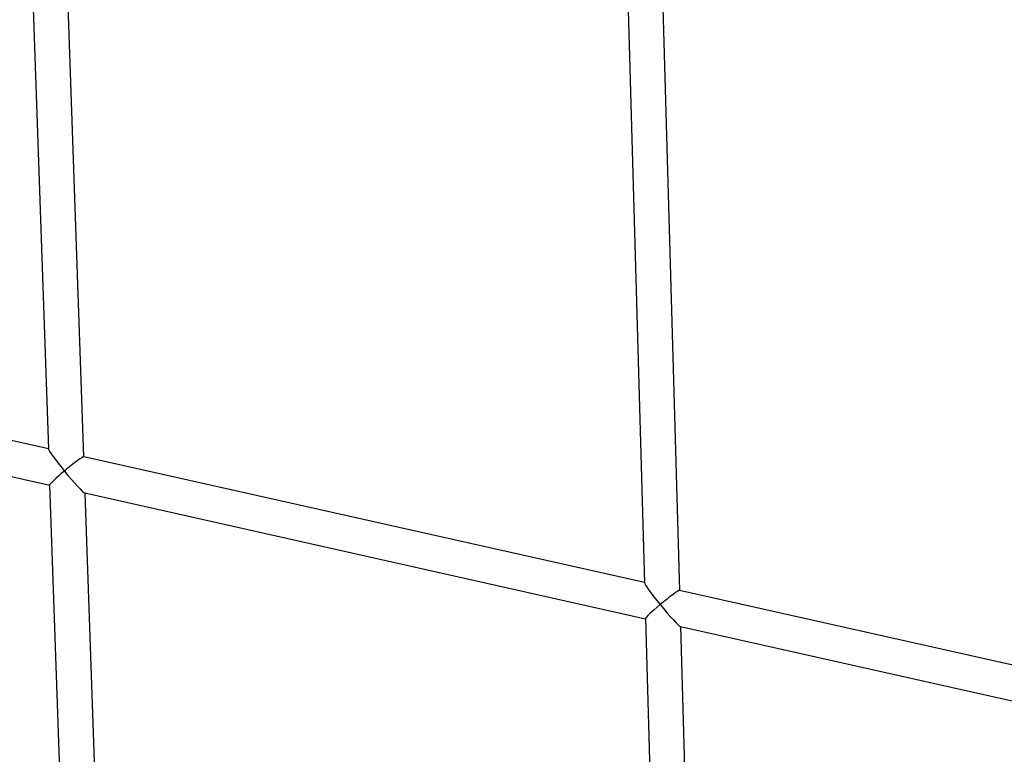
# Model space of a CAD drawing. Units: millimetres. Extents: x -9726 to 8374, y -6611 to 3979.
# Drawn here: x -3256 to -2799, y 938 to 1279 of the extents above; entities that cross this region are included whole.
import ezdxf
from ezdxf.lldxf.tags import DXFTag

# ---------------------------------------------------------------- set-up
doc = ezdxf.new("R2010")
doc.units = ezdxf.units.MM
doc.header["$MEASUREMENT"] = 0
doc.layers.add('layer 1', color=7, linetype='Continuous')
tags = doc.linetypes.add('New Line5', pattern=[20.2, 12.7, -2.5, 2.5, -2.5]).pattern_tags.tags
tags[10:11] = [DXFTag(74, 4), DXFTag(75, 0), DXFTag(340, '0'), DXFTag(46, 1.0), DXFTag(50, 0.0), DXFTag(44, 0.0), DXFTag(45, 0.0)]
tags[8:9] = [DXFTag(74, 4), DXFTag(75, 0), DXFTag(340, '0'), DXFTag(46, 1.0), DXFTag(50, 0.0), DXFTag(44, 0.0), DXFTag(45, 0.0)]
tags[6:7] = [DXFTag(74, 4), DXFTag(75, 0), DXFTag(340, '0'), DXFTag(46, 1.0), DXFTag(50, 0.0), DXFTag(44, 0.0), DXFTag(45, 0.0)]
tags[4:5] = [DXFTag(74, 4), DXFTag(75, 0), DXFTag(340, '0'), DXFTag(46, 1.0), DXFTag(50, 0.0), DXFTag(44, 0.0), DXFTag(45, 0.0)]

msp = doc.modelspace()

# ---------------------------------------------------------------- linework, layer by layer
at = {"layer": 'layer 1', "lineweight": 25}
for points in [[(-2094.514, 979.3421), (-2094.514, 979.3421), (-4471.1408, 2133.2937), (-4471.1408, 2133.2937)], [(-4475.0543, 2117.0775), (-4475.0543, 2117.0775), (-2098.42, 963.125), (-2098.42, 963.125)], [(-3255.4677, 1457.5764), (-3255.4677, 1457.5764), (-3242.3304, 1079.8252), (-3242.3304, 1079.8252)], [(-3225.8989, 1076.269), (-3225.8989, 1076.269), (-3238.4465, 1437.0086), (-3238.4465, 1437.0086)], [(-2975.7181, 1370.2441), (-2975.7181, 1370.2441), (-2965.7649, 1017.8251), (-2965.7649, 1017.8251)], [(-2949.3636, 1014.2729), (-2949.3636, 1014.2729), (-2958.838, 1349.7175), (-2958.838, 1349.7175)], [(-3242.33, 1079.9483), (-3242.33, 1079.9483), (-3502.47, 1138.2852), (-3502.47, 1138.2852)], [(-3501.8731, 1121.4498), (-3501.8731, 1121.4498), (-3241.7473, 1063.1224), (-3241.7473, 1063.1224)], [(-3242.3304, 1079.8252), (-3242.3, 1079.105), (-3239.1413, 1074.7474), (-3234.9252, 1069.6297)], [(-2965.7645, 1017.9483), (-2965.7645, 1017.9483), (-3225.9367, 1076.2739), (-3225.9367, 1076.2739)], [(-3234.9252, 1069.6297), (-3238.8456, 1066.3377), (-3241.7589, 1063.5706), (-3241.75, 1063.1613)], [(-3234.9252, 1069.6297), (-3230.3894, 1064.1243), (-3226.1928, 1059.633), (-3225.4364, 1059.4663)], [(-3241.75, 1063.1613), (-3241.75, 1063.1613), (-3228.8453, 692.1558), (-3228.8453, 692.1558)], [(-3225.4364, 1059.4663), (-3225.4364, 1059.4663), (-2965.2944, 1001.1446), (-2965.2944, 1001.1446)], [(-3212.4623, 690.0769), (-3212.4623, 690.0769), (-3225.3095, 1059.4345), (-3225.3095, 1059.4345)], [(-2965.7649, 1017.8251), (-2965.741, 1017.1135), (-2962.6117, 1012.7673), (-2958.4249, 1007.6612)], [(-2689.1894, 955.9624), (-2689.1894, 955.9624), (-2949.4015, 1014.2777), (-2949.4015, 1014.2777)], [(-2958.4249, 1007.6612), (-2962.3681, 1004.3721), (-2965.305, 1001.6003), (-2965.2971, 1001.1834)], [(-2958.4249, 1007.6612), (-2953.9204, 1002.1521), (-2949.7551, 997.6571), (-2949.0063, 997.4914)], [(-2965.2971, 1001.1834), (-2965.2971, 1001.1834), (-2955.5272, 655.5346), (-2955.5272, 655.5346)], [(-2949.0063, 997.4914), (-2949.0063, 997.4914), (-2688.8472, 939.1828), (-2688.8472, 939.1828)], [(-2939.1678, 653.4511), (-2939.1678, 653.4511), (-2948.887, 997.4606), (-2948.887, 997.4606)]]:
    msp.add_open_spline(points, degree=3, dxfattribs=at)
at = {"layer": 'layer 1', "linetype": 'New Line5', "lineweight": 18}
msp.add_open_spline([(-1622.0998, 1028.9862), (-1622.0998, 1028.9862), (-4933.0236, 2062.924), (-4933.0236, 2062.924)], degree=3, dxfattribs=at)
at = {"layer": 'layer 1', "lineweight": 25}
for points in [[(-3225.9367, 1076.2739), (-3226.1535, 1076.3249), (-3227.2428, 1075.6411), (-3228.9367, 1074.3883), (-3228.9367, 1074.3883), (-3230.6307, 1073.1354), (-3232.7925, 1071.4191), (-3234.9252, 1069.6297)], [(-2949.4015, 1014.2777), (-2949.6259, 1014.3297), (-2950.7066, 1013.6525), (-2952.4081, 1012.4007), (-2952.4081, 1012.4007), (-2954.1086, 1011.1563), (-2956.2856, 1009.442), (-2958.4249, 1007.6612)]]:
    msp.add_open_spline(points, degree=3, knots=[0, 0, 0, 0, 0.33333333, 0.33333333, 0.33333333, 0.33333334, 1, 1, 1, 1], dxfattribs=at)

doc.saveas('drawing.dxf')
